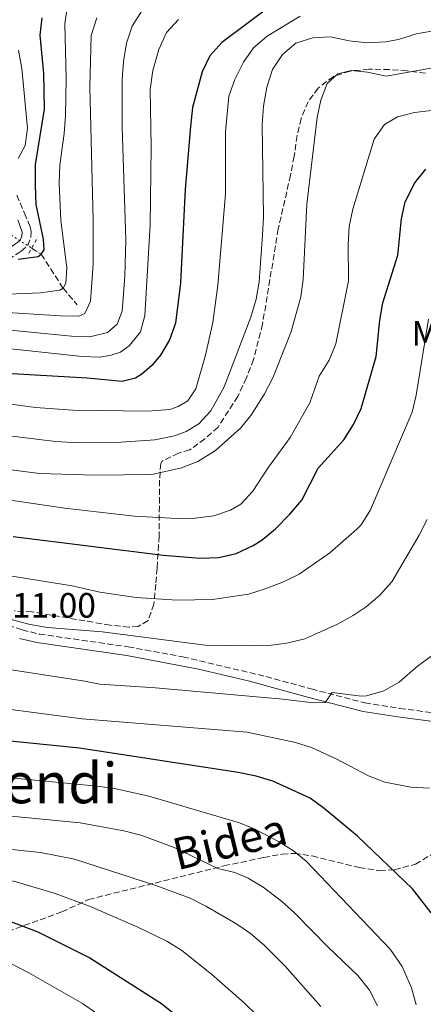
# Model space of a CAD drawing. Units: metres. Extents: x 589754 to 593173, y 4777605 to 4779967.
# Drawn here: x 591372 to 591487, y 4779119 to 4779399 of the extents above; entities that cross this region are included whole.
import ezdxf
from ezdxf.enums import TextEntityAlignment as Align

# ---------------------------------------------------------------- set-up
doc = ezdxf.new("R2010")
doc.units = ezdxf.units.M
doc.header["$MEASUREMENT"] = 0
for name, pattern in [('DGN Style 2', [1.7399219301090239, 1.043953158065414, -0.6959687720436097]), ('DGN Style 3', [2.435890702152634, 1.739921930109024, -0.6959687720436097]), ('DGN Style 5', [1.217945351076317, 0.5219765790327072, -0.6959687720436097])]:
    doc.linetypes.add(name, pattern=pattern)
for name, color, linetype, lineweight in [('Barranco lineal', 142, 'DGN Style 3', 13), ('Barranco lineal no visto', 142, 'DGN Style 5', 0), ('Camino', 7, 'DGN Style 3', 0), ('Cota de punto acotado terreno', 7, 'Continuous', 0), ('Curva de nivel directora', 30, 'Continuous', 30), ('Curva de nivel intermedia', 30, 'Continuous', 0), ('Etiqueta de uso rústico', 92, 'Continuous', 0), ('Margen derecho', 7, 'Continuous', 0), ('Pontón-alcantarilla (pasos de agua)', 1, 'DGN Style 2', 0), ('Senda', 7, 'DGN Style 3', 0), ('Texto de Área (paraje) menor', 7, 'Continuous', 0), ('Zona arbolada', 92, 'DGN Style 3', 0)]:
    doc.layers.add(name, color=color, linetype=linetype, lineweight=lineweight)
doc.styles.add('Style-Arial', font='arial.ttf')

msp = doc.modelspace()

# ---------------------------------------------------------------- linework, layer by layer
at = {"layer": 'Barranco lineal', "color": 142, "linetype": 'DGN Style 3', "lineweight": 13}
msp.add_polyline3d([(591375.54, 4779334.02, 448.8099999999977), (591378.2300000004, 4779332.300000001, 450), (591384.4600000001, 4779322.609999999, 455), (591388.5, 4779317.949999999, 459.1000000000058)], dxfattribs=at)
at = {"layer": 'Barranco lineal no visto', "color": 142, "linetype": 'DGN Style 5', "lineweight": 0, "extrusion": (-0.2927445068002945, 0.1875789500303602, 0.937611215399944), "elevation": 723801.325814506, "flags": 128}
msp.add_lwpolyline([(-4343158.894621413, -1950607.591132744), (-4343158.894621413, -1950600.256918403)], dxfattribs=at)
at = {"layer": 'Camino', "color": 7, "linetype": 'DGN Style 3', "lineweight": 0}
for points in [[(591368.8999999984, 4779330.810000001, 449.6999999999971), (591372.6000000021, 4779333.140000002, 449.4299999999931), (591374.4499999983, 4779334.74, 449.4299999999931), (591375.260000002, 4779337.010000002, 449.5200000000041), (591375.3599999981, 4779338.740000002, 449.5800000000017), (591375.0799999987, 4779340.070000002, 449.6100000000007), (591373.9099999998, 4779343.000000002, 449.1399999999995), (591371.1299999993, 4779349.430000001, 447.6499999999942)], [(591271.9299999997, 4779237.520000001, 507.4700000000012), (591284.4899999968, 4779238.800000002, 507.529999999999), (591293.6900000012, 4779237.95, 507.8000000000029), (591316.66, 4779234.58, 509.350000000006), (591350.1499999975, 4779229.560000001, 510.4199999999984), (591358.1900000019, 4779229.310000001, 510.449999999997), (591361.909999999, 4779228.84, 510.4199999999984), (591366.5599999982, 4779227.65, 510.3300000000019), (591372.829999998, 4779225.520000001, 510.2400000000051), (591377.6900000017, 4779224.340000001, 510.3600000000006), (591402.9499999991, 4779220.699999999, 511.0700000000071), (591418.5399999997, 4779217.890000002, 511.800000000003), (591442.1200000007, 4779212.290000001, 513.2599999999948), (591454.9699999986, 4779208.75, 514.6699999999984), (591470.2100000002, 4779204.790000002, 515.6300000000047), (591480.1299999978, 4779203.24, 516.3099999999977), (591492.9699999989, 4779201.540000002, 517.6799999999932), (591497.1499999987, 4779200.540000003, 518.1199999999955), (591497.9899999968, 4779200.24, 518.2100000000065)]]:
    msp.add_polyline3d(points, dxfattribs=at)
at = {"layer": 'Curva de nivel directora', "color": 30, "linetype": 'Continuous', "lineweight": 30, "flags": 128}
for points, elevation in [([(591444.1300000001, 4779403.350000001), (591429.55, 4779392.420000002), (591426.2199999996, 4779388.690000001), (591424.0099999991, 4779384.08), (591421.2699999987, 4779374.000000002), (591420.6699999997, 4779368.580000001), (591419.1799999988, 4779350.76), (591417.8499999989, 4779324.17), (591416.4099999995, 4779312.690000001), (591414.7499999988, 4779307.99), (591412.1899999994, 4779303.58), (591409.7199999995, 4779300.700000001), (591406.8399999985, 4779298.220000003), (591405.01, 4779297.070000002), (591401.2799999994, 4779296.160000001), (591391.3199999996, 4779297.100000001), (591360.0699999996, 4779298.820000002)], 475), ([(591371.6999999991, 4779330.86), (591377.3999999989, 4779331.640000001), (591378.2300000003, 4779332.300000002), (591379.0499999984, 4779333.5), (591378.8899999997, 4779336.530000002), (591376.7899999986, 4779346.430000001), (591376.6399999988, 4779351.800000002), (591376.6299999999, 4779357.74), (591379.1899999992, 4779373.480000001), (591378.9999999992, 4779383.65), (591378.0000000001, 4779394.520000001), (591378.5099999997, 4779399.490000002)], 450), ([(591370.329999999, 4779252.080000001), (591412.9299999992, 4779246.740000002), (591423.4599999991, 4779245.91), (591428.7599999988, 4779246.150000001), (591433.6200000005, 4779247.270000001), (591438.5299999987, 4779249.5), (591441.0099999999, 4779251.100000001), (591444.87, 4779254.29), (591448.9, 4779258.390000002), (591452.3099999987, 4779262.360000002), (591456.9600000001, 4779271.480000001), (591464.2499999991, 4779279.510000002), (591467.0000000005, 4779283.939999999), (591469.2000000001, 4779288.430000001), (591473.4699999992, 4779303.27), (591474.4500000004, 4779313.530000002), (591475.3699999991, 4779318.439999999), (591479.6000000002, 4779332.029999999), (591480.6100000006, 4779342.32), (591481.6599999989, 4779347.220000002), (591484.4799999996, 4779352.550000001), (591487.6, 4779356.480000002)], 500.0000000000009), ([(591489.0700000006, 4779145.119999999), (591483.78, 4779151.949999999), (591468.1699999995, 4779166.940000001), (591458.7100000002, 4779174.82), (591454.66, 4779177.740000002), (591444.0899999999, 4779182.529999999), (591439.2999999999, 4779183.990000002), (591434.2300000006, 4779185.000000001), (591389.1200000001, 4779191.930000001), (591358.1699999997, 4779195.03)], 525.0000000000001), ([(591101.4000000008, 4779154.41), (591105.9599999984, 4779151.890000002), (591117.0299999993, 4779144.960000004), (591128.5099999993, 4779140.580000003), (591144.1699999989, 4779139.680000001), (591154.3999999992, 4779139.560000002), (591196.9799999995, 4779140.7), (591222.9500000001, 4779142.480000001), (591238.9200000004, 4779144.250000002), (591259.1399999999, 4779145.500000001), (591274.3500000002, 4779147.83), (591284.8600000001, 4779149.9), (591295.3200000008, 4779150.680000001), (591310.7900000004, 4779150.440000001), (591342.9199999989, 4779148.240000002), (591353.3099999981, 4779146.750000001), (591364.6799999984, 4779144.5), (591377.3299999996, 4779139.689999999), (591392.0599999994, 4779132.300000003), (591412.4499999987, 4779119.350000001), (591416.349999999, 4779116.220000001)], 550.0000000000002)]:
    msp.add_lwpolyline(points, dxfattribs=dict(at, elevation=elevation))
at = {"layer": 'Curva de nivel intermedia', "color": 30, "linetype": 'Continuous', "lineweight": 0, "flags": 128}
for points, elevation in [([(591406.8200000006, 4779401.460000001), (591404.1400000005, 4779397.08), (591402.4700000008, 4779392.300000001), (591401.6300000004, 4779387.050000001), (591401.2700000005, 4779381.939999999), (591401.2500000005, 4779368.38), (591402.2699999998, 4779336.260000001), (591402.0500000007, 4779326.07), (591401.2500000005, 4779316.09), (591399.7999999998, 4779312.38), (591397.1199999999, 4779309.999999999), (591392.1100000008, 4779308.84), (591386.8700000015, 4779308.989999999), (591343.3700000005, 4779313.260000001)], 465.0000000000001), ([(591361.8799999999, 4779320.619999998), (591378.0800000007, 4779321.350000001), (591383.5400000011, 4779322.060000001), (591384.4599999997, 4779322.609999998), (591385.2199999997, 4779324.099999999), (591385.4900000002, 4779328.449999998), (591383.7900000014, 4779341.899999999), (591383.3800000001, 4779352.49), (591383.5000000009, 4779357.550000001), (591384.8200000018, 4779366.63), (591385.1799999995, 4779371.63), (591385.3000000002, 4779382.31), (591384.9200000003, 4779397.75), (591385.7200000006, 4779402.989999999)], 455.0000000000001), ([(591354.9800000022, 4779291.630000001), (591376.6400000011, 4779288.749999999), (591387.2800000005, 4779287.989999999), (591408.5900000008, 4779287.679999999), (591414.7700000011, 4779288.170000001), (591417.2000000007, 4779288.970000001), (591419.9200000009, 4779290.67), (591422.2000000008, 4779294.029999999), (591424.9400000012, 4779303.649999999), (591427.0500000011, 4779312.880000001), (591428.4100000003, 4779323.539999999), (591430.5900000016, 4779349.42), (591430.6000000006, 4779367.060000001), (591431.610000001, 4779377.24), (591433.2400000005, 4779381.970000001), (591435.7300000003, 4779386.859999998), (591438.5700000012, 4779390.970000001), (591442.4900000017, 4779394.259999999), (591451.8200000013, 4779399.949999999)], 480.0000000000001), ([(591360.74, 4779306.369999999), (591389.9000000001, 4779303.24), (591394.8900000014, 4779302.999999999), (591398.100000001, 4779303.570000002), (591400.7699999999, 4779304.429999999), (591403.3700000016, 4779306.310000001), (591406.4900000019, 4779310.210000002), (591407.7300000002, 4779314.859999998), (591409.2500000001, 4779340.63), (591409.5099999994, 4779362.83), (591409.2400000012, 4779379.130000001), (591409.9499999997, 4779384.489999999), (591411.7000000001, 4779390.460000001), (591413.8400000012, 4779395.300000001), (591417.240000001, 4779398.959999999)], 470), ([(591365.5200000011, 4779315.890000002), (591383.74, 4779314.779999998), (591388.91, 4779314.720000001), (591390.6900000015, 4779315.399999999), (591392.2600000005, 4779318.92), (591393.0300000017, 4779329.460000001), (591393.0000000005, 4779342.009999999), (591392.0999999996, 4779379.779999999), (591392.4300000004, 4779394.409999998), (591394.0199999996, 4779399.51)], 460), ([(591430.2200000006, 4779294.59), (591437.8700000016, 4779314.389999999), (591439.3600000002, 4779319.519999999), (591440.2200000008, 4779324.439999999), (591441.1799999997, 4779337.680000001), (591441.4700000003, 4779343.04), (591441.0000000009, 4779369.09), (591441.4200000011, 4779374.390000001), (591442.370000001, 4779379.75), (591443.9700000014, 4779384.769999999), (591446.8400000014, 4779389.029999998), (591450.63, 4779392.279999998), (591455.4700000016, 4779393.82), (591460.4699999993, 4779394.109999999), (591465.76, 4779392.96), (591470.920000001, 4779392.399999999), (591476.0500000007, 4779392.640000001), (591479.8100000003, 4779393.329999999), (591484.910000001, 4779394.930000001), (591495.47, 4779396.829999999)], 485), ([(591371.7100000003, 4779359.5), (591373.7000000018, 4779363.149999999), (591374.3600000012, 4779368.099999999), (591372.7899999998, 4779385.09), (591371.7800000019, 4779390.249999999)], 445), ([(591349.2500000012, 4779273.609999998), (591377.8400000014, 4779270.01), (591393.5500000003, 4779269.539999999), (591409.6700000004, 4779269.720000002), (591418.0999999992, 4779271.539999999), (591422.7500000006, 4779273.359999998), (591427.8100000012, 4779276.51), (591434.9400000013, 4779283.000000001), (591438.1500000011, 4779286.81), (591441.6800000004, 4779292.569999999), (591444.070000002, 4779297.189999999), (591448.0000000015, 4779306.890000001), (591449.2500000009, 4779310.319999998), (591451.9900000013, 4779320.17), (591452.6900000009, 4779325.119999998), (591453.7800000017, 4779346.539999999), (591456.6500000017, 4779371.140000001), (591457.7200000001, 4779376.09), (591459.5100000005, 4779380.759999998), (591462.5200000012, 4779383.519999999), (591466.3099999998, 4779384.520000001), (591471.0199999993, 4779383.98), (591476.2699999998, 4779382.849999999), (591491.1699999997, 4779385.510000001)], 490.0000000000001), ([(591349.7200000006, 4779265.359999998), (591384.8900000012, 4779260.17), (591404.7599999997, 4779257.869999998), (591416.7500000015, 4779257.189999999), (591422.0399999998, 4779257.31), (591427.3300000007, 4779257.899999999), (591432.0300000011, 4779259.59), (591434.9600000014, 4779261.259999999), (591438.3600000012, 4779264.939999998), (591442.8100000013, 4779271.82), (591449.0200000008, 4779280.159999999), (591454.5500000005, 4779290.07), (591457.2400000017, 4779297.619999998), (591460.0500000013, 4779302.140000001), (591462.0200000005, 4779306.779999998), (591465.540000001, 4779324.760000001), (591465.4400000004, 4779335.160000001), (591465.730000001, 4779340.149999999), (591466.8300000007, 4779345.099999999), (591472.9000000014, 4779364.96), (591475.8000000004, 4779369.130000001), (591479.4600000016, 4779371.34), (591484.3200000009, 4779372.529999998), (591503.6300000007, 4779374.819999999)], 495), ([(591346.8000000014, 4779244.460000002), (591387.0200000014, 4779238.02), (591394.9000000004, 4779236.279999998), (591405.2200000001, 4779234.720000001), (591416.9000000012, 4779234.01), (591426.8900000001, 4779234.159999999), (591437.1699999998, 4779235.699999999), (591441.9400000019, 4779237.210000001), (591447.1100000018, 4779239.17), (591451.5900000011, 4779241.399999999), (591460.2999999995, 4779247.45), (591467.9800000017, 4779254.199999998), (591469.1399999995, 4779255.430000001), (591471.8799999999, 4779259.619999998), (591483.6500000004, 4779287.42), (591484.8300000007, 4779292.279999998), (591488.2800000017, 4779313.88)], 505.0000000000001), ([(591345.1000000006, 4779283.66), (591382.3200000006, 4779279.029999998), (591387.3200000008, 4779278.77), (591400.9800000022, 4779278.869999997), (591410.5399999998, 4779279.569999999), (591416.120000001, 4779280.709999999), (591419.4400000003, 4779281.930000001), (591423.0500000002, 4779284.06), (591426.47, 4779287.739999999), (591430.2200000006, 4779294.59)], 485), ([(591365.9900000005, 4779229.470000001), (591375.0899999999, 4779227.099999999), (591380.0099999995, 4779226.199999998), (591395.5599999997, 4779224.96), (591424.8300000017, 4779221.24), (591437.7700000011, 4779220.970000001), (591442.9800000013, 4779221.119999999), (591448.0599999996, 4779221.740000002), (591453.1300000012, 4779223.02), (591462.4400000008, 4779227.199999999), (591466.9500000014, 4779229.649999999), (591470.6300000005, 4779232.05), (591474.4000000012, 4779235.34), (591477.8500000001, 4779239.189999999), (591485.6900000012, 4779252.449999998), (591487.9599999998, 4779256.9)], 510), ([(591343.7500000005, 4779218.199999998), (591390.0499999999, 4779211.09), (591394.9400000006, 4779210.08), (591410.6900000018, 4779209.060000001), (591446.9199999997, 4779205.849999999), (591455.5600000009, 4779204.81), (591458.9800000007, 4779204.91), (591460.9400000009, 4779207.76), (591469.2200000001, 4779206.689999999), (591470.6900000008, 4779206.77), (591475.6100000005, 4779208.189999999), (591479.9400000023, 4779210.679999999), (591485.1600000013, 4779215.23), (591489.6000000006, 4779218.41)], 515.0000000000001), ([(591326.990000001, 4779209.079999999), (591355.0400000003, 4779204.82), (591389.8900000012, 4779200.24), (591436.7800000008, 4779196.430000001), (591450.5600000008, 4779193.550000001), (591455.0300000011, 4779192.119999998), (591462.0499999997, 4779188.890000001), (591471.2800000008, 4779184.060000001), (591475.9400000012, 4779182.240000002), (591483.2999999995, 4779180.810000001), (591488.6200000015, 4779180.52)], 520), ([(591323.2800000006, 4779187.980000001), (591394.1200000002, 4779181.159999999), (591399.0700000012, 4779180.439999999), (591408.8099999998, 4779178.26), (591434.5700000003, 4779170.709999999), (591438.6200000005, 4779169.050000001), (591445.6700000003, 4779165.390000001), (591449.9200000014, 4779162.759999999), (591453.5800000007, 4779159.8), (591477.3899999997, 4779134.759999999), (591480.8099999995, 4779129.84), (591483.5200000008, 4779123.769999999), (591484.8300000007, 4779118.960000001)], 530.0000000000001), ([(591319.6600000019, 4779177.399999999), (591389.3200000012, 4779170.740000002), (591401.730000001, 4779168.470000001), (591406.5700000002, 4779167.199999998), (591416.0400000006, 4779163.680000001), (591428.4300000002, 4779157.699999998), (591433.3099999996, 4779156.59), (591437.0400000003, 4779154.980000001), (591441.3600000008, 4779152.42), (591446.570000001, 4779148.460000001), (591450.2700000001, 4779145.119999999), (591459.7800000008, 4779135.349999999), (591468.1900000018, 4779127.3), (591471.5400000003, 4779123.119999998), (591473.8300000012, 4779118.67)], 535), ([(591139.4500000004, 4779158.880000001), (591144.6300000015, 4779158.55), (591155.0400000007, 4779158.519999999), (591192.7100000003, 4779163.250000001), (591218.6500000019, 4779164.599999999), (591233.8800000001, 4779164.76), (591260.6100000006, 4779168.01), (591278.1299999999, 4779170.649999999), (591283.2999999999, 4779170.740000002), (591323.5900000012, 4779166.789999999), (591368.0700000013, 4779163.32), (591378.0100000014, 4779162.289999999), (591387.6700000018, 4779160.41), (591410.8600000017, 4779152.92), (591420.5700000013, 4779149.259999999), (591425.0300000005, 4779147.019999999), (591433.5800000001, 4779142.109999998), (591437.7000000017, 4779139.27), (591441.5500000007, 4779136.070000002), (591447.5800000012, 4779130), (591457.7200000001, 4779118.489999999)], 540.0000000000001), ([(591133.0900000012, 4779150.380000001), (591143.04, 4779149.319999998), (591157.4900000005, 4779149.010000001), (591171.2300000002, 4779149.989999999), (591194.2400000015, 4779152.390000001), (591231.5900000012, 4779153.619999999), (591245.8899999997, 4779155.109999998), (591271.5800000009, 4779159.92), (591281.8600000005, 4779160.949999998), (591317.5300000017, 4779159.09), (591362.3200000003, 4779155.42), (591367.2900000013, 4779154.830000001), (591371.1600000004, 4779153.949999998), (591382.2600000004, 4779150.600000001), (591391.9299999997, 4779146.989999999), (591405.7099999996, 4779141.050000001), (591413.9999999999, 4779137.07), (591418.2300000011, 4779134.399999999), (591426.6900000012, 4779127.73), (591435.9400000004, 4779119.510000001), (591443.1399999999, 4779112.57)], 545), ([(591141.5899999995, 4779129.300000001), (591157.6500000014, 4779128.769999999), (591207.8300000012, 4779130.789999999), (591228.7200000013, 4779130.190000001), (591246.0900000009, 4779130.369999999), (591250.8400000007, 4779130.769999999), (591260.3200000002, 4779132.26), (591269.7500000002, 4779134.890000001), (591280.3300000017, 4779138.34), (591285.1900000009, 4779139.470000001), (591298.26, 4779140.449999999), (591318.1399999997, 4779139.84), (591342.6500000008, 4779137.180000001), (591352.7200000002, 4779135.59), (591364.7000000008, 4779132.579999999), (591369.4000000014, 4779130.869999999), (591374.7500000001, 4779128.119999998), (591389.9800000007, 4779119.329999999), (591394.1000000001, 4779116.509999999)], 555.0000000000001)]:
    msp.add_lwpolyline(points, dxfattribs=dict(at, elevation=elevation))
at = {"layer": 'Margen derecho', "color": 7, "linetype": 'Continuous', "lineweight": 0}
for points in [[(591371.6000000008, 4779342.050000002, 449.1399999999995), (591372.839999999, 4779338.550000002, 449.5800000000017), (591372.780000001, 4779337.51, 449.5200000000041), (591372.3200000006, 4779336.2, 449.4299999999931), (591367.6800000003, 4779333.000000002, 449.6999999999971)], [(591372.1299999983, 4779223.110000002, 510.2400000000051), (591376.9899999975, 4779221.92, 510.350000000006), (591402.5500000013, 4779218.230000001, 511.0700000000071), (591422.9200000005, 4779214.390000002, 512.0599999999976), (591437.4800000004, 4779210.92, 512.9700000000012), (591454.3200000003, 4779206.340000001, 514.6699999999984), (591469.7099999995, 4779202.330000001, 515.6300000000047), (591479.5599999977, 4779200.790000001, 516.2899999999936), (591492.5199999996, 4779199.080000001, 517.6799999999932)]]:
    msp.add_polyline3d(points, dxfattribs=at)
at = {"layer": 'Pontón-alcantarilla (pasos de agua)', "color": 1, "linetype": 'DGN Style 2', "lineweight": 0, "extrusion": (-0.02162521111806094, -0.03828587959522369, 0.9990328030989369), "elevation": -195320.4582924884, "flags": 128}
msp.add_lwpolyline([(-1835586.553548604, 4447945.120636976), (-1835586.553548604, 4447950.351344385)], dxfattribs=at)
at = {"layer": 'Senda', "color": 7, "linetype": 'DGN Style 3', "lineweight": 0}
msp.add_polyline3d([(591303.5599999975, 4779115.830000001, 565.8399999999966), (591317.6499999979, 4779124.37, 562.5700000000071), (591319.399999998, 4779124.720000001, 562.3300000000017), (591320.8299999987, 4779124.440000001, 562.2200000000013), (591325.5599999983, 4779126.960000004, 560.8200000000071), (591345.8, 4779133.410000001, 556.1799999999931), (591354.8999999972, 4779136.220000001, 554.5399999999936), (591364.1900000012, 4779138.17, 552.3699999999953), (591384.12, 4779145.380000001, 546.779999999999), (591391.6999999996, 4779148.920000001, 544.25), (591430.1999999983, 4779158.460000001, 534.6399999999994), (591441.4999999994, 4779160.880000002, 531.5800000000019), (591446.7299999996, 4779161.770000001, 530.8099999999978), (591450.1999999987, 4779162.020000001, 530.029999999999), (591455.2999999993, 4779161.300000002, 529.2599999999948), (591468.6299999978, 4779157.970000002, 526.8800000000047), (591474.3799999988, 4779157.11, 525.779999999999), (591478.6900000006, 4779157.340000001, 525.1300000000047), (591484.5899999992, 4779158.95, 523.6999999999971), (591493.9299999999, 4779164.529999999, 522.0899999999965), (591499.870000001, 4779170.730000001, 520.8999999999943), (591510.6999999983, 4779188.250000001, 519.4299999999929)], dxfattribs=at)
at = {"layer": 'Zona arbolada', "color": 92, "linetype": 'DGN Style 3', "lineweight": 0}
for points in [[(591487.4600000001, 4779383.730000001, 496.4799999999959), (591482.2100000001, 4779384.4, 495.3899999999995), (591477.25, 4779384.779999999, 494.929999999993), (591471.3799999999, 4779384.869999999, 493.4900000000052), (591466.0300000003, 4779384.34, 492.179999999993), (591461.29, 4779382.810000001, 492.3099999999977), (591456.9299999997, 4779379.51, 491.7599999999948), (591454.1200000001, 4779375.640000001, 491.4700000000012), (591452.1500000004, 4779370.859999999, 491.6999999999971), (591450.9900000002, 4779366, 491.9199999999983), (591450.1299999999, 4779360.119999999, 491.9400000000023), (591449.1200000001, 4779354.76, 491.6999999999971), (591445.6200000001, 4779339.480000001, 491.5800000000018), (591441.1500000004, 4779312.430000001, 491.4700000000012), (591438.6100000005, 4779302.390000001, 491.9100000000035), (591436.5999999996, 4779297.16, 492.1600000000035), (591434.1200000001, 4779291.890000001, 492.5399999999936), (591428.5099999999, 4779283.140000001, 493.1300000000047), (591424.7599999999, 4779279.84, 493.0099999999948), (591420.4800000004, 4779276.680000001, 493.1300000000047), (591417.29, 4779275.75, 493.1300000000047), (591412.6299999999, 4779273.5, 493.2899999999936), (591412.2100000001, 4779272.84, 493.3699999999953), (591411.8799999999, 4779268.08, 494.8300000000018), (591411.7599999999, 4779252.199999999, 503.0399999999936), (591411.1900000004, 4779243.060000001, 507.4799999999959), (591410.8099999996, 4779238.49, 509.3099999999977), (591410.29, 4779232.84, 510.9799999999959), (591408.6299999999, 4779228.199999999, 511.6499999999942), (591405.8399999999, 4779226.49, 512.1699999999983), (591403.2199999997, 4779226.34, 512.2899999999936), (591397.8600000005, 4779226.869999999, 512.3999999999943), (591375.6900000004, 4779230.67, 511.929999999993), (591370.6900000004, 4779230.939999999, 512.0099999999948)], [(591487.4600000001, 4779383.730000001, 496.4799999999959), (591482.2100000001, 4779384.4, 495.3899999999995), (591477.25, 4779384.779999999, 494.929999999993), (591471.3799999999, 4779384.869999999, 493.4900000000052), (591466.0300000003, 4779384.34, 492.179999999993), (591461.29, 4779382.810000001, 492.3099999999977), (591456.9299999997, 4779379.51, 491.7599999999948)], [(591456.9299999997, 4779379.51, 491.7599999999948), (591454.1200000001, 4779375.640000001, 491.4700000000012), (591452.1500000004, 4779370.859999999, 491.6999999999971), (591450.9900000002, 4779366, 491.9199999999983), (591450.1299999999, 4779360.119999999, 491.9400000000023), (591449.1200000001, 4779354.76, 491.6999999999971), (591445.6200000001, 4779339.480000001, 491.5800000000018), (591441.1500000004, 4779312.430000001, 491.4700000000012), (591438.6100000005, 4779302.390000001, 491.9100000000035), (591436.5999999996, 4779297.16, 492.1600000000035), (591434.1200000001, 4779291.890000001, 492.5399999999936), (591428.5099999999, 4779283.140000001, 493.1300000000047), (591424.7599999999, 4779279.84, 493.0099999999948), (591420.4800000004, 4779276.680000001, 493.1300000000047), (591417.29, 4779275.75, 493.1300000000047), (591412.6299999999, 4779273.5, 493.2899999999936), (591412.2100000001, 4779272.84, 493.3699999999953), (591411.8799999999, 4779268.08, 494.8300000000018), (591411.7599999999, 4779252.199999999, 503.0399999999936), (591411.1900000004, 4779243.060000001, 507.4799999999959), (591410.8099999996, 4779238.49, 509.3099999999977), (591410.29, 4779232.84, 510.9799999999959), (591408.6299999999, 4779228.199999999, 511.6499999999942), (591405.8399999999, 4779226.49, 512.1699999999983), (591403.2199999997, 4779226.34, 512.2899999999936), (591397.8600000005, 4779226.869999999, 512.3999999999943), (591375.6900000004, 4779230.67, 511.929999999993), (591370.6900000004, 4779230.939999999, 512.0099999999948)]]:
    msp.add_polyline3d(points, dxfattribs=at)

# ---------------------------------------------------------------- texts
at = {"color": 7, "linetype": 'Continuous', "lineweight": 0, "style": 'Style-Arial'}
msp.add_text('Bidea', height=9, rotation=13.4907, dxfattribs=at).set_placement((591432.8716652251, 4779161.008804607, 534.75), align=Align.CENTER)
at = {"layer": 'Cota de punto acotado terreno', "color": 7, "linetype": 'Continuous', "lineweight": 0, "style": 'Style-Arial'}
msp.add_text('511.00', height=7.000000000000002, dxfattribs=at).set_placement((591364.6499999977, 4779229.009999999, 510.9900000000052))
at = {"layer": 'Etiqueta de uso rústico', "color": 92, "linetype": 'Continuous', "lineweight": 0, "style": 'Style-Arial'}
msp.add_text('Mb', height=7.000000000000002, dxfattribs=at).set_placement((591490.3302462407, 4779309.820010001, 505.3500000000058), align=Align.MIDDLE_CENTER)
at = {"layer": 'Texto de Área (paraje) menor', "color": 7, "linetype": 'Continuous', "lineweight": 0, "style": 'Style-Arial'}
msp.add_text('Karamendi', height=11.5, dxfattribs=at).set_placement((591359.611209588, 4779182.010010001, 531.7299999999959), align=Align.MIDDLE_CENTER)

doc.saveas('drawing.dxf')
